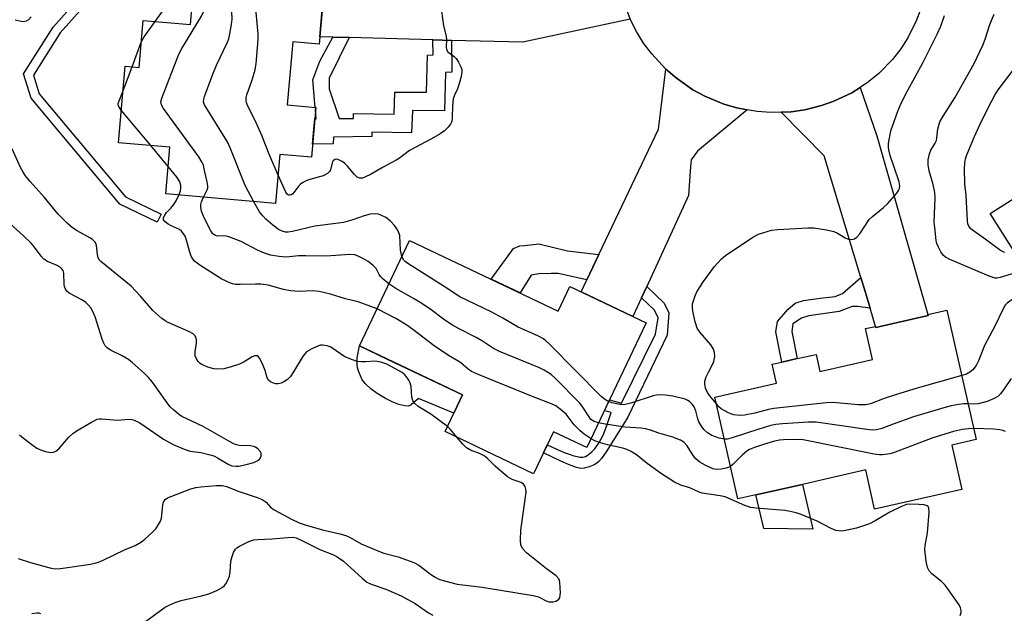
# Model space of a CAD drawing. Units: inches. Extents: x 1255763 to 1261764, y 509454 to 513454.
# Drawn here: x 1258802 to 1259070, y 509640 to 509801 of the extents above; entities that cross this region are included whole.
import ezdxf

# ---------------------------------------------------------------- set-up
doc = ezdxf.new("R2010")
doc.units = ezdxf.units.IN
doc.header["$MEASUREMENT"] = 0
for name, color, linetype in [('BLDG-Footprint', 5, 'Continuous'), ('CULTRL-Pad', 6, 'Continuous'), ('TRANS-Driveway', 251, 'Continuous'), ('TRANS-Non Street Sidewalk', 7, 'Continuous'), ('TRANS-Road', 130, 'Continuous'), ('Undefined', 1, 'Continuous')]:
    doc.layers.add(name, color=color, linetype=linetype)

msp = doc.modelspace()

# ---------------------------------------------------------------- linework, layer by layer
at = {"layer": 'BLDG-Footprint'}
for points, elevation in [([(1258885.49, 509815.96), (1258883.63, 509794.64), (1258876.44, 509795.27), (1258874.94, 509778.1), (1258882.68, 509777.42), (1258881.5, 509763.9), (1258872.93, 509764.65), (1258871.77, 509751.27), (1258841.84, 509753.88), (1258842.95, 509766.62), (1258828.98, 509767.84), (1258830.79, 509788.64), (1258834.59, 509788.31), (1258835.71, 509801.12), (1258848.59, 509800), (1258850.25, 509819.03)], 317.47), ([(1259135.64, 509759.27), (1259081.3, 509724.82), (1259066.24, 509748.57), (1259099.5, 509769.66), (1259095.14, 509776.55), (1259116.21, 509789.91)], 321.91), ([(1258908.23, 509741.27), (1258948.65, 509722.04), (1258951.82, 509728.72), (1258972.61, 509718.83), (1258956.45, 509684.87), (1258947.37, 509689.19), (1258941.94, 509677.77), (1258917.86, 509689.23), (1258922.61, 509699.21), (1258894.56, 509712.55)], 315.8), ([(1259054.45, 509722.27), (1259062.42, 509687.07), (1259055.79, 509685.57), (1259058.52, 509673.51), (1259034.78, 509668.14), (1259032.37, 509678.79), (1259015.12, 509674.88), (1259002.49, 509672.03), (1258997.56, 509670.91), (1258991.3, 509698.61), (1259008.08, 509702.41), (1259006.92, 509707.56), (1259009.54, 509708.15), (1259013.71, 509709.09), (1259018.83, 509710.25), (1259019.87, 509705.63), (1259034.19, 509708.87), (1259032.29, 509717.25), (1259035.03, 509717.87), (1259035.13, 509717.53), (1259049.35, 509720.82), (1259049.27, 509721.09)], 347.54)]:
    msp.add_lwpolyline(points, close=True, dxfattribs=dict(at, elevation=elevation))
at = {"layer": 'CULTRL-Pad'}
for points in [[(1258922.61, 509699.21), (1258920.23, 509694.22), (1258910.63, 509698.22), (1258908.63, 509696.56), (1258907.9, 509696.19), (1258906.92, 509696.22), (1258905.27, 509696.64), (1258903.48, 509697.33), (1258901.67, 509698.22), (1258899.38, 509699.62), (1258897.67, 509700.86), (1258896.19, 509702.2), (1258895.36, 509703.29), (1258894.4, 509705.5), (1258894.08, 509706.54), (1258893.91, 509707.42), (1258893.99, 509709.29), (1258894.56, 509712.55), (1258902.16, 509708.93)], [(1259015.12, 509674.88), (1259017.92, 509662.72), (1259004.61, 509662.83), (1259002.49, 509672.03)]]:
    msp.add_lwpolyline(points, close=True, dxfattribs=at)
at = {"layer": 'TRANS-Driveway'}
for points in [[(1258968.26, 509801.43), (1258939.01, 509795.14), (1258919.6, 509795.66), (1258914.59, 509795.8), (1258891.81, 509796.41), (1258887.3, 509796.53), (1258883.8, 509796.62), (1258885.2, 509812.63), (1258889.97, 509812.53), (1258892.46, 509812.47), (1258952.46, 509811.09), (1258964.09, 509817.73), (1258964.48, 509814.28), (1258965.35, 509810.25), (1258966.87, 509804.88)], [(1259000.07, 509776.81), (1258986.54, 509765.53), (1258984.88, 509763.19), (1258984.63, 509761.34), (1258984.09, 509753.44), (1258972.77, 509728.75), (1258971.36, 509725.66), (1258969.01, 509720.54), (1258954.88, 509727.26), (1258956.43, 509730.5), (1258959.72, 509737.4), (1258975.98, 509771.51), (1258977.93, 509787.88), (1258980.74, 509785.44), (1258985.32, 509782.26), (1258988.59, 509780.48), (1258993.75, 509778.35), (1258997.32, 509777.3)], [(1259033.54, 509722.81), (1259032.19, 509727.32), (1259031.04, 509731.12), (1259021.08, 509764.25), (1259009.31, 509776.17), (1259012.1, 509776.27), (1259015.78, 509776.81), (1259020.28, 509777.92), (1259023.69, 509779.1), (1259028.57, 509781.41), (1259030.84, 509782.88), (1259035.37, 509769.74), (1259049.27, 509721.09), (1259049.35, 509720.82), (1259035.13, 509717.53), (1259035.03, 509717.87)]]:
    msp.add_lwpolyline(points, close=True, dxfattribs=at)
at = {"layer": 'TRANS-Non Street Sidewalk'}
msp.add_lwpolyline([(1258827.2, 509813.47), (1258813.17, 509797.73), (1258805.83, 509786.23), (1258807.44, 509781.16), (1258830.89, 509753.09), (1258840.6, 509748.42), (1258839.52, 509746.18), (1258829.32, 509751.07), (1258805.22, 509779.94), (1258803.11, 509786.59), (1258811.18, 509799.24), (1258825.5, 509815.31)], dxfattribs=at)
for points in [[(1258891.81, 509796.41), (1258886.37, 509785.37), (1258886.34, 509782.49), (1258889.06, 509774.39), (1258892.98, 509774.45), (1258892.99, 509775.81), (1258903.98, 509775.64), (1258904.23, 509781.61), (1258912.83, 509781.54), (1258913.12, 509791.64), (1258914.65, 509791.72), (1258914.59, 509795.8), (1258919.6, 509795.66), (1258919.73, 509786.98), (1258917.99, 509786.89), (1258917.69, 509776.51), (1258909.02, 509776.57), (1258908.76, 509770.56), (1258897.95, 509770.73), (1258897.94, 509769.51), (1258887.52, 509769.37), (1258887.4, 509767.54), (1258881.81, 509767.46), (1258882.25, 509772.47), (1258882.41, 509774.34), (1258882.83, 509774.31), (1258882.61, 509776.64), (1258882.68, 509777.42), (1258882.54, 509777.43), (1258881.85, 509784.95), (1258883.79, 509789.98), (1258887.3, 509796.53)], [(1258959.72, 509737.4), (1258956.43, 509730.5), (1258948.68, 509732.24), (1258946.73, 509732.25), (1258945.49, 509732.17), (1258943.9, 509732.27), (1258941.35, 509731.76), (1258938.3, 509726.96), (1258930.44, 509730.7), (1258936.51, 509739.03), (1258938.2, 509739.82), (1258939.62, 509739.9), (1258943.35, 509740.32), (1258951.22, 509738.41)], [(1259033.54, 509722.81), (1259030.12, 509723.31), (1259028.64, 509723.25), (1259025.12, 509721.87), (1259020.7, 509721.3), (1259016.86, 509720.76), (1259014.87, 509720.13), (1259012.55, 509718.54), (1259012.23, 509716.44), (1259013.71, 509709.09), (1259009.54, 509708.15), (1259007.9, 509716.34), (1259008.33, 509719.18), (1259011.12, 509722.44), (1259013.18, 509724.14), (1259015.44, 509724.88), (1259020, 509725.51), (1259024.05, 509726.03), (1259026.04, 509726.81), (1259031.04, 509731.12), (1259032.19, 509727.32)], [(1258971.36, 509725.66), (1258972.77, 509728.75), (1258977.46, 509724.17), (1258978.74, 509721.58), (1258978.32, 509715.49), (1258967.64, 509693.2), (1258961.93, 509684.03), (1258960.44, 509681.92), (1258959.69, 509681.06), (1258959.2, 509680.62), (1258958.45, 509680.17), (1258957.12, 509679.64), (1258955.73, 509679.28), (1258954.84, 509679.2), (1258953.63, 509679.44), (1258951.43, 509680.25), (1258949.34, 509681.16), (1258944.66, 509683.48), (1258945.69, 509685.66), (1258950.28, 509683.57), (1258951.62, 509683.05), (1258952.63, 509682.74), (1258954.55, 509682.28), (1258955.41, 509682.25), (1258956.06, 509682.49), (1258956.79, 509682.93), (1258957.85, 509683.77), (1258958.67, 509684.59), (1258959.83, 509686.24), (1258960.86, 509688.26), (1258961.91, 509690.88), (1258963.12, 509694.41), (1258961.23, 509694.92), (1258962.63, 509697.86), (1258965.9, 509696.98), (1258975.13, 509715.71), (1258975.86, 509720.17), (1258974.83, 509722.26)]]:
    msp.add_lwpolyline(points, close=True, dxfattribs=at)
at = {"layer": 'TRANS-Road'}
msp.add_polyline3d([(1259047.45, 509804.52, 0), (1259046.2, 509801.14, 0), (1259043.83, 509796.39, 0), (1259041.87, 509793.36, 0), (1259039.66, 509790.51, 0), (1259035.89, 509786.64, 0), (1259033.1, 509784.36, 0), (1259030.84, 509782.88, 0), (1259028.57, 509781.41, 0), (1259023.69, 509779.1, 0), (1259020.28, 509777.92, 0), (1259015.78, 509776.81, 0), (1259012.1, 509776.27, 0), (1259009.31, 509776.17, 0), (1259006.52, 509776.06, 0), (1259002.81, 509776.32, 0), (1259000.07, 509776.81, 0), (1258997.32, 509777.3, 0), (1258993.75, 509778.35, 0), (1258988.59, 509780.48, 0), (1258985.32, 509782.26, 0), (1258980.74, 509785.44, 0), (1258977.93, 509787.88, 0), (1258974.13, 509791.97, 0), (1258971.91, 509794.95, 0), (1258969.95, 509798.11, 0), (1258968.26, 509801.43, 0)], dxfattribs=at)
at = {"layer": 'Undefined'}
for p, q in [((1258832.69, 509788.47, 314), (1258835.19, 509795.16, 314)), ((1258830.19, 509781.79, 314), (1258832.69, 509788.47, 314)), ((1258837.76, 509767.07, 314), (1258829.75, 509776.7, 314)), ((1258842.49, 509761.37, 314), (1258837.76, 509767.07, 314))]:
    msp.add_line(p, q, dxfattribs=at)
for points, elevation in [([(1258852.16, 509752.98), (1258853.16, 509755.02), (1258853.29, 509755.53), (1258853.31, 509756.07), (1258853.15, 509757.19), (1258852.45, 509760.3), (1258852.1, 509761.69), (1258851.81, 509762.49), (1258850.89, 509763.99), (1258841.22, 509777.18), (1258840.67, 509778.17), (1258840.55, 509778.93), (1258840.82, 509779.97), (1258845.38, 509791.89), (1258846.24, 509793.43), (1258851.62, 509802.24), (1258852.36, 509803.83), (1258852.72, 509805.24), (1258852.85, 509806.23), (1258852.82, 509812.37), (1258853.52, 509818.75)], 316), ([(1258865.82, 509751.79), (1258863.51, 509756.21), (1258859.35, 509766.4), (1258858.63, 509768.03), (1258857.58, 509769.83), (1258852.82, 509777.41), (1258852.41, 509778.18), (1258852.18, 509778.95), (1258852.19, 509779.67), (1258852.38, 509780.42), (1258854.67, 509786.52), (1258855.7, 509788.96), (1258858.59, 509794.98), (1258858.99, 509796.06), (1258859.31, 509797.46), (1258859.77, 509800.01), (1258859.93, 509801.41), (1258859.35, 509813.71), (1258859.53, 509815.78), (1258859.91, 509818.19)], 318), ([(1258872.44, 509759.03), (1258870.21, 509764.25), (1258868, 509769.83), (1258866.21, 509773.85), (1258864.12, 509777.95), (1258863.83, 509778.73), (1258863.73, 509779.28), (1258863.77, 509780.13), (1258863.93, 509780.84), (1258865.41, 509784.98), (1258866.21, 509787.67), (1258866.44, 509789.42), (1258866.92, 509794.72), (1258867.03, 509796.19), (1258867, 509797.46), (1258865.42, 509814.94), (1258865.51, 509815.77), (1258865.86, 509816.5), (1258866.23, 509816.92), (1258867.11, 509817.56)], 320), ([(1258838.95, 509800.84), (1258844.76, 509808.96)], 314), ([(1258916.87, 509803.64), (1258917.45, 509799.67), (1258918.22, 509796.85), (1258918.26, 509795.79), (1258918.16, 509793.9), (1258918.25, 509793.17), (1258918.64, 509792.55), (1258920.38, 509791.3), (1258920.91, 509790.7), (1258921.5, 509789.75), (1258922.14, 509788.5), (1258922.41, 509787.73), (1258922.47, 509787.2), (1258922.27, 509785.8), (1258921.65, 509783.55), (1258921.25, 509782.48), (1258920.4, 509780.76), (1258920.07, 509779.73), (1258919.89, 509777.8), (1258919.84, 509774.66), (1258919.7, 509773.57), (1258919.37, 509772.86), (1258918.7, 509772.03), (1258917.72, 509771.08), (1258916.52, 509770.23), (1258914.19, 509768.87), (1258908.17, 509765.68), (1258905.51, 509763.66), (1258904.61, 509763.06), (1258901.03, 509761.19), (1258897.6, 509759.15), (1258896.24, 509758.51), (1258895.42, 509758.22), (1258894.64, 509758.15), (1258893.97, 509758.45), (1258893.21, 509759.19), (1258891.36, 509761.42), (1258890.54, 509762.25), (1258889.87, 509762.73), (1258889.15, 509763.1), (1258888.44, 509763.32), (1258888.01, 509763.29), (1258887.49, 509762.99), (1258887.27, 509762.68), (1258886.69, 509760.44), (1258886.41, 509760.02), (1258885.85, 509759.49), (1258884.69, 509758.82), (1258881.03, 509757.83), (1258880.23, 509757.52), (1258879.21, 509756.99), (1258878.51, 509756.51), (1258878.1, 509756.12), (1258876.43, 509753.94), (1258876.03, 509753.66), (1258875.57, 509753.53), (1258875.35, 509753.54), (1258875, 509753.71), (1258874.51, 509754.35), (1258872.44, 509759.03)], 320), ([(1259072.89, 509732.3), (1259068.97, 509731.15), (1259068.14, 509731), (1259067.58, 509731.01), (1259066.78, 509731.21), (1259065.99, 509731.52), (1259055.11, 509736.18), (1259054.07, 509736.7), (1259053.44, 509737.23), (1259052.82, 509738.13), (1259052.17, 509739.38), (1259051.75, 509740.43), (1259051.56, 509741.27), (1259051.13, 509744.75), (1259051.03, 509746.19), (1259051.25, 509752.82), (1259051.21, 509754.26), (1259050.72, 509756.47), (1259049.59, 509760.18), (1259049.32, 509761.77), (1259049.34, 509763.13), (1259049.69, 509764.78), (1259050.09, 509765.82), (1259051.24, 509767.71), (1259051.58, 509768.46), (1259051.75, 509769.16), (1259051.98, 509771.58), (1259052.57, 509773.48), (1259053.41, 509775.01), (1259056.63, 509780.05), (1259061.85, 509789.34), (1259064.29, 509794.54), (1259064.96, 509796.3), (1259066.12, 509800), (1259067.33, 509802.82)], 322), ([(1258805.2, 509802.07), (1258804.53, 509801.25), (1258803.83, 509800.88), (1258803.04, 509800.74), (1258802.51, 509800.79), (1258800.87, 509801.2)], 314), ([(1258835.19, 509795.16), (1258835.98, 509796.64), (1258838.95, 509800.84)], 314), ([(1258991.72, 509696.76), (1258989.94, 509698.95), (1258989.31, 509699.89), (1258988.79, 509701.02), (1258988.56, 509702.12), (1258988.59, 509702.99), (1258988.92, 509704.09), (1258989.54, 509705.41), (1258990.68, 509707.49), (1258991.02, 509708.3), (1258991.26, 509709.68), (1258991.22, 509710.78), (1258990.8, 509711.84), (1258990.17, 509712.83), (1258987.32, 509716.22), (1258986.51, 509717.41), (1258985.97, 509719.07), (1258985.34, 509721.96), (1258985.19, 509723.11), (1258985.26, 509723.97), (1258985.46, 509724.81), (1258985.91, 509726.2), (1258986.36, 509727.26), (1258988.18, 509730.09), (1258991.19, 509734.16), (1258993.11, 509736.21), (1258994.17, 509737.16), (1259001.62, 509742.16), (1259003.17, 509742.96), (1259006.7, 509744), (1259008.43, 509744.2), (1259016.57, 509744.7), (1259018.28, 509744.71), (1259021.7, 509744.14), (1259023.66, 509743.68), (1259024.71, 509743.18), (1259026.75, 509741.91), (1259027.55, 509741.56), (1259028.6, 509741.47), (1259029.34, 509741.66), (1259029.97, 509742.16), (1259030.71, 509743.05), (1259033.34, 509746.95), (1259034.17, 509747.76), (1259037.16, 509750.17), (1259038.25, 509751.16), (1259040.79, 509754.12), (1259041.29, 509754.84), (1259041.52, 509755.35), (1259041.63, 509756.12), (1259041.46, 509757.22), (1259038.99, 509764.35), (1259038.61, 509765.92), (1259038.55, 509766.66), (1259038.6, 509767.63), (1259039.22, 509771.05), (1259041.09, 509776.43), (1259041.99, 509778.61), (1259043.69, 509781.97), (1259047.86, 509789.56), (1259051.77, 509797.37), (1259052.76, 509799.56), (1259053.79, 509802.42)], 320), ([(1259070.23, 509737.93), (1259069.77, 509738.1), (1259069.07, 509738.53), (1259064.52, 509741.88), (1259061.45, 509744.01), (1259060.84, 509744.53), (1259060.42, 509745.12), (1259060.19, 509745.8), (1259060.07, 509746.59), (1259059.72, 509753.48), (1259059.36, 509756.6), (1259059.23, 509760.69), (1259059.3, 509762.36), (1259059.5, 509763.4), (1259059.87, 509764.51), (1259061.94, 509769.54), (1259063.88, 509773.73), (1259066.69, 509779.26), (1259067.53, 509780.77), (1259068.44, 509782.18), (1259072.73, 509787.89)], 324), ([(1258829.75, 509776.7), (1258829.11, 509777.64), (1258828.95, 509778.12), (1258828.94, 509778.47), (1258829.15, 509779.25), (1258830.19, 509781.79)], 314), ([(1258918.5, 509690.58), (1258914, 509694.02), (1258910.56, 509696.04), (1258909.54, 509697), (1258909.12, 509697.67), (1258908.84, 509698.64), (1258908.66, 509701.46), (1258908.42, 509702.53), (1258908.03, 509703.24), (1258907.38, 509704.12), (1258906.82, 509704.74), (1258906.16, 509705.27), (1258902.02, 509707.54), (1258900.44, 509708.17), (1258898.83, 509708.39), (1258896.19, 509708.21), (1258895.06, 509708.21), (1258894, 509708.34), (1258892.65, 509708.74), (1258890.56, 509709.62), (1258887.07, 509712.04), (1258886.58, 509712.3), (1258885.81, 509712.56), (1258884.48, 509712.76), (1258883.95, 509712.74), (1258883.42, 509712.61), (1258881.64, 509711.78), (1258880.21, 509710.9), (1258879.8, 509710.51), (1258879.27, 509709.81), (1258876.66, 509705.45), (1258875.81, 509704.23), (1258874.95, 509703.43), (1258873.98, 509702.75), (1258873.25, 509702.42), (1258872.5, 509702.24), (1258871.86, 509702.23), (1258871.14, 509702.39), (1258870.41, 509702.73), (1258869.82, 509703.22), (1258869.49, 509703.85), (1258868.95, 509705.83), (1258868.16, 509707.69), (1258867.39, 509709.19), (1258867.09, 509709.59), (1258866.74, 509709.84), (1258866.08, 509709.83), (1258865.35, 509709.55), (1258863.21, 509708.19), (1258861.92, 509707.56), (1258859.4, 509706.76), (1258857.7, 509706.33), (1258856.03, 509706.19), (1258854.92, 509706.29), (1258853.28, 509706.79), (1258851.71, 509707.45), (1258851.25, 509707.75), (1258850.66, 509708.34), (1258850.19, 509709.04), (1258849.89, 509709.81), (1258849.87, 509710.94), (1258850.22, 509713.31), (1258850.27, 509714.12), (1258850.16, 509714.78), (1258849.82, 509715.38), (1258849.29, 509715.87), (1258848.37, 509716.41), (1258842.5, 509718.93), (1258841.73, 509719.34), (1258840.77, 509720.02), (1258838.31, 509722.18), (1258834.95, 509726.12), (1258832.43, 509728.8), (1258824.19, 509735.48), (1258823.74, 509736.01), (1258823.44, 509736.6), (1258823.25, 509737.39), (1258822.97, 509739.89), (1258822.7, 509740.65), (1258822.42, 509741.06), (1258821.91, 509741.53), (1258821.24, 509741.98), (1258817.72, 509743.9), (1258816.51, 509744.66), (1258815.01, 509745.97), (1258812.57, 509748.38), (1258808.9, 509752.91), (1258804.95, 509757.25), (1258803.65, 509758.81), (1258803.02, 509759.78), (1258802.35, 509761.09), (1258800.08, 509766.18)], 312), ([(1258845.43, 509753.57), (1258845.83, 509754.72), (1258845.98, 509755.47), (1258845.97, 509756.21), (1258845.71, 509757.18), (1258844.98, 509758.39), (1258842.49, 509761.37)], 314), ([(1258899.36, 509722.64), (1258894.2, 509724.55), (1258890.81, 509725.35), (1258886.7, 509726.65), (1258883.6, 509727.32), (1258881.89, 509727.51), (1258878.15, 509727.38), (1258875.84, 509727.54), (1258873.9, 509727.92), (1258869.77, 509729.03), (1258867.72, 509729.32), (1258866.31, 509729.35), (1258862.11, 509729.24), (1258860.72, 509729.29), (1258860.05, 509729.41), (1258859.28, 509729.67), (1258857.16, 509730.7), (1258851.1, 509734.5), (1258849.72, 509735.56), (1258849.21, 509736.2), (1258848.8, 509736.92), (1258848.41, 509738.04), (1258847.45, 509741.6), (1258847.12, 509742.36), (1258846.52, 509743.34), (1258846.16, 509743.77), (1258845.58, 509744.24), (1258843.15, 509745.3), (1258842.51, 509745.66), (1258841.7, 509746.31), (1258841.29, 509746.85), (1258841.23, 509747.04), (1258841.27, 509747.48), (1258841.59, 509748.16), (1258842.08, 509748.82), (1258843.23, 509750), (1258844.08, 509751.06), (1258844.8, 509752.21), (1258845.43, 509753.57)], 314), ([(1258902.61, 509729.45), (1258901.02, 509730.74), (1258900.43, 509731.34), (1258899.98, 509731.99), (1258899.13, 509733.57), (1258898.24, 509734.52), (1258896.93, 509735.47), (1258895.67, 509736.22), (1258894.37, 509736.89), (1258893.29, 509737.3), (1258891.99, 509737.45), (1258889.38, 509737.21), (1258885.55, 509737), (1258879.98, 509737.09), (1258878, 509737.03), (1258874.76, 509736.71), (1258872.71, 509736.84), (1258870.38, 509737.24), (1258868.73, 509737.81), (1258866.85, 509738.64), (1258862.38, 509740.91), (1258859.04, 509742.21), (1258857.94, 509742.45), (1258856.06, 509742.42), (1258855.37, 509742.56), (1258854.66, 509743.05), (1258854.09, 509743.84), (1258852.27, 509747.57), (1258851.62, 509749.17), (1258851.4, 509750.23), (1258851.39, 509751.03), (1258851.6, 509751.79), (1258852.16, 509752.98)], 316), ([(1258906.15, 509736.9), (1258905.9, 509737.82), (1258905.78, 509738.64), (1258905.53, 509742.57), (1258905.23, 509743.62), (1258904.79, 509744.36), (1258904.09, 509745.3), (1258902.91, 509746.61), (1258901.73, 509747.44), (1258900.19, 509748.23), (1258899.66, 509748.38), (1258898.87, 509748.48), (1258897.53, 509748.39), (1258895.89, 509747.93), (1258892.78, 509746.82), (1258890.28, 509746.15), (1258888.83, 509745.91), (1258882.46, 509745.14), (1258876.35, 509743.69), (1258875.18, 509743.5), (1258874.43, 509743.49), (1258873.5, 509743.73), (1258872.58, 509744.23), (1258871.04, 509745.41), (1258869.08, 509747.07), (1258868.29, 509747.92), (1258867.39, 509749.05), (1258865.82, 509751.79)], 318), ([(1258802.06, 509688.4), (1258803.11, 509687.43), (1258805.39, 509685.69), (1258806.79, 509684.77), (1258807.77, 509684.25), (1258809.12, 509683.83), (1258810.5, 509683.59), (1258811.3, 509683.62), (1258811.96, 509683.88), (1258812.8, 509684.57), (1258815.47, 509687.69), (1258816.53, 509688.69), (1258817.77, 509689.51), (1258821.62, 509691.83), (1258823.19, 509692.61), (1258823.74, 509692.72), (1258824.58, 509692.73), (1258828.61, 509692.37), (1258831.86, 509692.63), (1258832.6, 509692.57), (1258833.29, 509692.37), (1258834.82, 509691.58), (1258836.29, 509690.66), (1258841.21, 509687.16), (1258843.87, 509685.73), (1258846.88, 509684.48), (1258848.55, 509683.9), (1258851.38, 509683.55), (1258853.59, 509683.03), (1258854.94, 509682.63), (1258855.99, 509682.13), (1258858.88, 509680.35), (1258859.84, 509679.96), (1258860.92, 509679.83), (1258861.76, 509679.87), (1258863.79, 509680.3), (1258865.81, 509680.86), (1258866.6, 509681.16), (1258867.29, 509681.57), (1258867.6, 509681.94), (1258867.84, 509682.62), (1258867.81, 509683.33), (1258867.61, 509683.77), (1258866.92, 509684.54), (1258866.25, 509684.98), (1258865.73, 509685.17), (1258864.91, 509685.32), (1258861.85, 509685.45), (1258860.54, 509685.86), (1258859.05, 509686.62), (1258852.08, 509690.64), (1258846.26, 509693.31), (1258845.3, 509693.97), (1258843.95, 509695.14), (1258843.1, 509695.97), (1258842.22, 509697.06), (1258838.21, 509702.72), (1258837.16, 509703.94), (1258835.95, 509705.15), (1258832.84, 509707.93), (1258831.69, 509708.84), (1258830.01, 509709.86), (1258826.83, 509711.37), (1258825.94, 509712), (1258825.38, 509712.57), (1258824.97, 509713.3), (1258824.57, 509714.38), (1258822.69, 509720.45), (1258822.04, 509721.95), (1258821.48, 509722.88), (1258820.74, 509723.75), (1258820.11, 509724.32), (1258819.16, 509724.95), (1258815.62, 509726.9), (1258814.98, 509727.42), (1258814.56, 509728.01), (1258814.29, 509728.68), (1258814.2, 509729.23), (1258814.11, 509732.38), (1258813.9, 509733.1), (1258813.53, 509733.62), (1258813.1, 509733.97), (1258812.35, 509734.41), (1258809.64, 509735.52), (1258808.69, 509736.11), (1258807.93, 509736.95), (1258806.18, 509739.43), (1258805.23, 509740.51), (1258803.14, 509742.53), (1258799.46, 509745.82)], 310), ([(1258962.41, 509697.39), (1258961.51, 509697.86), (1258960.38, 509698.77), (1258946.4, 509712.93), (1258945.33, 509713.95), (1258944.65, 509714.47), (1258943.16, 509715.3), (1258937.78, 509717.63), (1258933.59, 509720.06), (1258930.56, 509721.71), (1258921.88, 509725.91), (1258917.64, 509728.71), (1258907.7, 509734.95), (1258907.01, 509735.5), (1258906.67, 509735.89), (1258906.15, 509736.9)], 318), ([(1258959.66, 509691.62), (1258958.47, 509691.98), (1258957.99, 509692.23), (1258957.59, 509692.57), (1258957.07, 509693.22), (1258955.21, 509696.11), (1258954.49, 509697.02), (1258947.81, 509703.73), (1258946.73, 509704.73), (1258946.05, 509705.22), (1258944.88, 509705.91), (1258943.62, 509706.54), (1258932.66, 509711.05), (1258931.09, 509711.8), (1258928.08, 509713.8), (1258926.33, 509714.86), (1258921.37, 509717.38), (1258919.9, 509718.23), (1258917.78, 509719.59), (1258913.71, 509722.61), (1258911.06, 509724.37), (1258909.33, 509725.44), (1258904.48, 509728.17), (1258902.61, 509729.45)], 316), ([(1259078.37, 509729.44), (1259074.84, 509726.88), (1259071.54, 509724.68), (1259070.89, 509724.17), (1259070.34, 509723.6), (1259069.64, 509722.48), (1259067.63, 509718.06), (1259066.02, 509715.21), (1259064.69, 509712.66), (1259063.04, 509708.52), (1259062.4, 509707.2), (1259061.52, 509706.07), (1259060.7, 509705.39), (1259059.76, 509704.87), (1259058.48, 509704.48)], 320), ([(1258957.6, 509687.28), (1258955.71, 509688.53), (1258954.61, 509689.42), (1258953.05, 509691.1), (1258950.81, 509693.95), (1258949.24, 509695.32), (1258948.05, 509696.2), (1258947.04, 509696.71), (1258941.89, 509698.67), (1258926.73, 509704.83), (1258925.11, 509705.56), (1258924.15, 509706.21), (1258922.84, 509707.4), (1258922.04, 509708.01), (1258918.82, 509709.91), (1258914.89, 509712.54), (1258909.1, 509717.03), (1258907.43, 509718.23), (1258904.44, 509719.98), (1258899.36, 509722.64)], 314), ([(1259058.48, 509704.48), (1259046.32, 509701.04), (1259040.71, 509699.36), (1259037.4, 509698.25), (1259033.69, 509696.82), (1259032.39, 509696.53), (1259030.41, 509696.55), (1259023.4, 509697.13), (1259021.63, 509697.07), (1259007.32, 509695.55), (1259005.87, 509695.25), (1259002.19, 509694.24), (1258999.4, 509693.71), (1258998, 509693.59), (1258996.42, 509693.77), (1258995.61, 509694.03), (1258994.82, 509694.41), (1258993.04, 509695.44), (1258992.39, 509696.01), (1258991.72, 509696.76)], 320), ([(1259071.96, 509703.72), (1259070.06, 509700.86), (1259069.04, 509699.48), (1259068.29, 509698.78), (1259067.31, 509698.21), (1259065.38, 509697.46), (1259062.92, 509696.83), (1259061.63, 509696.67), (1259060.22, 509696.75)], 318), ([(1258993.89, 509687.15), (1258992.47, 509687.44), (1258990.51, 509688.17), (1258989.33, 509688.9), (1258988.3, 509689.8), (1258987.63, 509690.68), (1258986.98, 509691.92), (1258986.69, 509692.71), (1258986.15, 509694.84), (1258985.66, 509695.99), (1258985.18, 509696.64), (1258984.41, 509697.38), (1258983.97, 509697.68), (1258983.2, 509698.02), (1258979.86, 509698.84), (1258977.79, 509699.14), (1258976.31, 509699.23), (1258975.39, 509699.15), (1258974.54, 509698.95), (1258968.44, 509696.97), (1258966.88, 509696.6), (1258966.08, 509696.55), (1258964.98, 509696.66), (1258963.3, 509697.07), (1258962.41, 509697.39)], 318), ([(1259060.22, 509696.75), (1259059.05, 509696.76), (1259057.63, 509696.58), (1259055.65, 509696.21), (1259053.64, 509695.67), (1259045.33, 509693.26), (1259039.86, 509691.29), (1259036.7, 509690.06), (1259035.3, 509689.75), (1259034.14, 509689.67), (1259032.67, 509689.81), (1259018.87, 509691.82), (1259016.81, 509691.8), (1259009.7, 509691.37), (1259007.93, 509691.2), (1259006.52, 509690.89), (1259003.24, 509689.92), (1258995.97, 509687.51), (1258994.67, 509687.21), (1258993.89, 509687.15)], 318), ([(1258921.15, 509687.66), (1258919.32, 509689.79), (1258918.5, 509690.58)], 312), ([(1258995.56, 509679.78), (1258995.16, 509679.52), (1258994.38, 509679.25), (1258992.99, 509679.02), (1258991.86, 509678.96), (1258990.77, 509679.15), (1258988.68, 509680.11), (1258987.17, 509680.96), (1258986.13, 509681.86), (1258985.43, 509682.72), (1258983.75, 509685.34), (1258982.85, 509686.37), (1258981.93, 509686.94), (1258979.85, 509687.71), (1258976.08, 509688.85), (1258973.77, 509689.64), (1258972.4, 509689.99), (1258971.28, 509690.15), (1258966.9, 509690.43), (1258961.44, 509691.25), (1258959.66, 509691.62)], 316), ([(1258801.68, 509654.69), (1258805.05, 509653.58), (1258810.71, 509652.05), (1258811.82, 509651.92), (1258813.25, 509652.02), (1258821.41, 509653.19), (1258822.55, 509653.43), (1258823.57, 509653.74), (1258824.86, 509654.25), (1258830.62, 509657.05), (1258833.51, 509658.28), (1258835.24, 509659.24), (1258836.17, 509659.94), (1258838.35, 509661.92), (1258839.15, 509662.77), (1258839.93, 509663.92), (1258840.45, 509664.89), (1258840.72, 509665.68), (1258841.09, 509669.2), (1258841.27, 509670.03), (1258841.7, 509670.77), (1258842.36, 509671.24), (1258848.68, 509673.64), (1258850.01, 509674.05), (1258851.45, 509674.25), (1258855.56, 509674.56), (1258857.3, 509674.54), (1258858.35, 509674.26), (1258861.86, 509672.9), (1258866.78, 509671.32), (1258868.08, 509670.8), (1258869.18, 509670.08), (1258870.33, 509668.7), (1258871.35, 509667.92), (1258876.1, 509665.37), (1258878.17, 509664.39), (1258879.81, 509663.84), (1258884.48, 509662.52), (1258889.23, 509661.4), (1258890.83, 509660.95), (1258892.08, 509660.41), (1258895.05, 509658.69), (1258899.62, 509656.76), (1258901.24, 509656.19), (1258905.07, 509655.16), (1258909.38, 509653.6), (1258910.76, 509652.86), (1258913.79, 509650.55), (1258914.97, 509649.74), (1258915.97, 509649.19), (1258916.77, 509648.89), (1258921.2, 509647.71), (1258927.99, 509646.91), (1258941.86, 509644.61), (1258943.26, 509644.24), (1258945.39, 509643.17), (1258946.15, 509642.93), (1258947.27, 509642.91), (1258948.02, 509643.12), (1258948.46, 509643.34), (1258948.83, 509643.65), (1258949.07, 509644.08), (1258949.32, 509645.41), (1258949.14, 509648.23), (1258949.03, 509648.75), (1258948.84, 509649.19), (1258948.08, 509649.98), (1258945.49, 509651.86), (1258940.04, 509656.24), (1258939.06, 509657.3), (1258938.54, 509658.3), (1258938.38, 509659.73), (1258938.48, 509662.41), (1258939.91, 509672.74), (1258939.9, 509673.58), (1258939.64, 509674.3), (1258939.18, 509674.9), (1258938.58, 509675.38), (1258938.07, 509675.61), (1258936.11, 509676.2), (1258934.91, 509676.93), (1258931.54, 509679.8), (1258929.46, 509681.89), (1258928.55, 509682.63), (1258927.24, 509683.31), (1258924.82, 509684.21), (1258923.73, 509684.85), (1258922.72, 509685.81), (1258921.15, 509687.66)], 312), ([(1259061.74, 509690.05), (1259060.36, 509690.02), (1259058.67, 509689.83), (1259056.29, 509689.29), (1259050.63, 509687.56), (1259039.95, 509683.43), (1259038.9, 509683.15), (1259036.96, 509682.88), (1259036.11, 509682.88), (1259034.65, 509683.11), (1259015.36, 509687), (1259013.29, 509687.11), (1259010.02, 509687.03), (1259008.87, 509686.91), (1259007.51, 509686.6), (1259004.55, 509685.77), (1259002.06, 509684.9), (1259000.72, 509684.33), (1258999.97, 509683.87), (1258998.82, 509682.93), (1258996.29, 509680.41), (1258995.56, 509679.78)], 316), ([(1259070.44, 509689.22), (1259069.66, 509689.53), (1259068.84, 509689.75), (1259067.1, 509689.89), (1259061.74, 509690.05)], 316), ([(1259058.06, 509639.19), (1259058.29, 509640.01), (1259058.36, 509640.54), (1259058.19, 509641.32), (1259057.78, 509642.07), (1259053.98, 509647.43), (1259052.99, 509648.47), (1259050.33, 509650.54), (1259049.65, 509651.33), (1259049.16, 509652.26), (1259048.82, 509653.95), (1259048.48, 509657.14), (1259048.57, 509658.27), (1259049.13, 509661.67), (1259049.59, 509667.33), (1259049.54, 509668.41), (1259049.36, 509668.83), (1259049.07, 509669.04), (1259048.22, 509669.28), (1259046.81, 509669.4), (1259044.52, 509669.51), (1259043.41, 509669.39), (1259042.06, 509668.88), (1259038.89, 509667.36), (1259034.95, 509664.92), (1259033.4, 509664.17), (1259029.86, 509662.98), (1259027.32, 509662.38), (1259025.9, 509662.19), (1259024.23, 509662.33), (1259022.92, 509662.83), (1259019.12, 509664.9), (1259014.8, 509666.66), (1259013.42, 509667.15), (1259011.75, 509667.54), (1259010.32, 509667.75), (1259002.5, 509668.36), (1259001.09, 509668.58), (1258999.49, 509669.13), (1258994.11, 509671.5), (1258992.74, 509671.8), (1258989.63, 509672.21), (1258987.88, 509672.53), (1258987.07, 509672.79), (1258984.52, 509673.93), (1258982, 509674.64), (1258980.33, 509675.45), (1258976.81, 509677.73), (1258972.87, 509680.54), (1258969.98, 509682.94), (1258968.37, 509683.94), (1258967.34, 509684.39), (1258966.23, 509684.73), (1258962.1, 509685.67), (1258960.22, 509686.2), (1258958.64, 509686.74), (1258957.6, 509687.28)], 314), ([(1258835.02, 509636.53), (1258840.03, 509640.25), (1258841.74, 509641.43), (1258842.76, 509642.02), (1258844.41, 509642.72), (1258846.1, 509643.31), (1258851.62, 509644.53), (1258853.59, 509645.13), (1258855.8, 509645.96), (1258857.25, 509646.84), (1258857.87, 509647.39), (1258858.22, 509647.84), (1258858.79, 509648.82), (1258859.23, 509649.88), (1258859.43, 509651.01), (1258859.6, 509653.94), (1258859.86, 509655.02), (1258860.32, 509656.32), (1258860.85, 509657.23), (1258861.24, 509657.59), (1258861.93, 509658.05), (1258864.47, 509659.34), (1258865.79, 509659.79), (1258866.91, 509659.92), (1258870.75, 509660.09), (1258875.09, 509660.45), (1258876.52, 509660.47), (1258877.33, 509660.31), (1258878.36, 509659.92), (1258883.84, 509657.14), (1258887.47, 509655.72), (1258888.53, 509655.2), (1258890.21, 509653.98), (1258895.29, 509649.32), (1258896.63, 509648.28), (1258897.73, 509647.75), (1258901.72, 509646.39), (1258905.92, 509644.57), (1258909.74, 509642.48), (1258913.36, 509639.97), (1258914.53, 509639.25)], 314), ([(1258805.42, 509639.75), (1258806.82, 509639.94), (1258807.35, 509639.89), (1258807.8, 509639.76)], 314)]:
    msp.add_lwpolyline(points, dxfattribs=dict(at, elevation=elevation))

doc.saveas('drawing.dxf')
